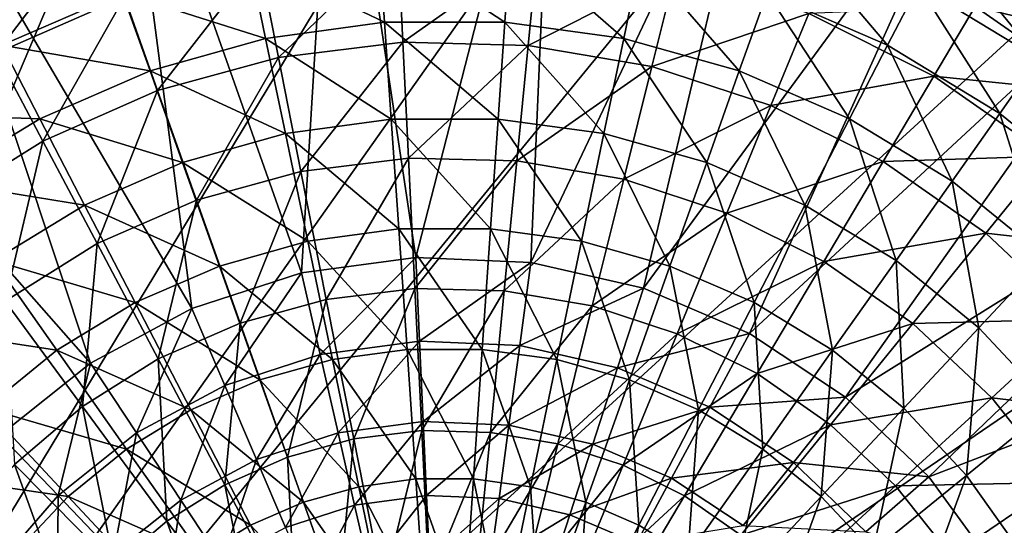
# Model space of a CAD drawing. Extents: x -59 to 59, y -118 to 0.
# Drawn here: x -15 to 20, y -46 to -28 of the extents above; entities that cross this region are included whole.
import ezdxf

# ---------------------------------------------------------------- set-up
doc = ezdxf.new("R2010")
doc.units = 0
doc.layers.add('L1', color=7, linetype='CONTINUOUS')
doc.layers.add('L4', color=7, linetype='CONTINUOUS')

msp = doc.modelspace()

# ---------------------------------------------------------------- linework, layer by layer
at = {"layer": 'L1', "color": 255}
for points in [[(-11.35701, -18.78424, -9.199997), (-5.006721, -36.76412, -9.199997), (-3.829137, -17.37703, -9.199997)], [(-3.829137, -17.37703, -9.199997), (-5.006721, -36.76412, -9.199997), (-1.009459, -36.22266, -9.199997)], [(-3.829137, -17.37703, -9.199997), (-1.009459, -36.22266, -9.199997), (3.829137, -17.37703, -9.199997)], [(3.829137, -17.37703, -9.199997), (-1.009459, -36.22266, -9.199997), (3.020248, -36.40363, -9.199997)], [(3.829137, -17.37703, -9.199997), (3.020248, -36.40363, -9.199997), (11.35701, -18.78424, -9.199997)], [(-18.49814, -21.55072, -9.199997), (-8.843063, -38.01062, -9.199997), (-11.35701, -18.78424, -9.199997)], [(-11.35701, -18.78424, -9.199997), (-8.843063, -38.01062, -9.199997), (-5.006721, -36.76412, -9.199997)], [(11.35701, -18.78424, -9.199997), (3.020248, -36.40363, -9.199997), (6.952882, -37.30123, -9.199997)], [(11.35701, -18.78424, -9.199997), (6.952882, -37.30123, -9.199997), (18.49814, -21.55072, -9.199997)], [(-25.00934, -25.58229, -9.199997), (-12.39518, -39.9221, -9.199997), (-18.49814, -21.55072, -9.199997)], [(-18.49814, -21.55072, -9.199997), (-12.39518, -39.9221, -9.199997), (-8.843063, -38.01062, -9.199997)], [(18.49814, -21.55072, -9.199997), (6.952882, -37.30123, -9.199997), (10.66205, -38.8866, -9.199997)], [(18.49814, -21.55072, -9.199997), (10.66205, -38.8866, -9.199997), (25.00934, -25.58229, -9.199997)], [(11.28083, -26.9588, -80.62737), (12.06852, -24.74243, -76.17048), (15.49785, -28.79051, -80.62737)], [(12.06852, -24.74243, -76.17048), (16.58, -26.70205, -76.17048), (15.49785, -28.79051, -80.62737)], [(-6.853663, -25.71836, -80.62737), (-2.298829, -25.09231, -80.62737), (-2.100892, -27.98604, -84.74851)], [(-2.298829, -25.09231, -80.62737), (2.298829, -25.09231, -80.62737), (2.100892, -27.98604, -84.74851)], [(-2.100892, -27.98604, -84.74851), (-2.298829, -25.09231, -80.62737), (2.100892, -27.98604, -84.74851)], [(2.100892, -27.98604, -84.74851), (2.298829, -25.09231, -80.62737), (6.263541, -28.55819, -84.74851)], [(6.853663, -25.71836, -80.62737), (6.263541, -28.55819, -84.74851), (2.298829, -25.09231, -80.62737)], [(20.78263, -29.25772, -76.17048), (16.58, -26.70205, -76.17048), (17.39228, -25.13443, -71.45038)], [(17.39228, -25.13443, -71.45038), (21.8008, -27.81531, -71.45038), (20.78263, -29.25772, -76.17048)], [(-25.00934, -25.58229, -9.199997), (-15.54891, -42.43711, -9.199997), (-12.39518, -39.9221, -9.199997)], [(-11.28083, -26.9588, -80.62737), (-6.853663, -25.71836, -80.62737), (-6.263541, -28.55819, -84.74851)], [(-6.263541, -28.55819, -84.74851), (-6.853663, -25.71836, -80.62737), (-2.100892, -27.98604, -84.74851)], [(10.30951, -29.69182, -84.74851), (6.263541, -28.55819, -84.74851), (6.853663, -25.71836, -80.62737)], [(6.853663, -25.71836, -80.62737), (11.28083, -26.9588, -80.62737), (10.30951, -29.69182, -84.74851)], [(25.00934, -25.58229, -9.199997), (10.66205, -38.8866, -9.199997), (14.02852, -41.10879, -9.199997)], [(25.00934, -25.58229, -9.199997), (14.02852, -41.10879, -9.199997), (30.66887, -30.74163, -9.199997)], [(-11.28083, -26.9588, -80.62737), (-15.49785, -28.79051, -80.62737), (-16.58, -26.70205, -76.17048)], [(15.49785, -28.79051, -80.62737), (16.58, -26.70205, -76.17048), (19.42618, -31.17938, -80.62737)], [(20.78263, -29.25772, -76.17048), (19.42618, -31.17938, -80.62737), (16.58, -26.70205, -76.17048)], [(-11.28083, -26.9588, -80.62737), (-10.30951, -29.69182, -84.74851), (-15.49785, -28.79051, -80.62737)], [(-6.263541, -28.55819, -84.74851), (-10.30951, -29.69182, -84.74851), (-11.28083, -26.9588, -80.62737)], [(10.30951, -29.69182, -84.74851), (11.28083, -26.9588, -80.62737), (14.16344, -31.36581, -84.74851)], [(11.28083, -26.9588, -80.62737), (15.49785, -28.79051, -80.62737), (14.16344, -31.36581, -84.74851)], [(-6.263541, -28.55819, -84.74851), (-2.100892, -27.98604, -84.74851), (-1.868759, -31.37971, -88.46682)], [(-2.100892, -27.98604, -84.74851), (2.100892, -27.98604, -84.74851), (1.868759, -31.37971, -88.46682)], [(-1.868759, -31.37971, -88.46682), (-2.100892, -27.98604, -84.74851), (1.868759, -31.37971, -88.46682)], [(1.868759, -31.37971, -88.46682), (2.100892, -27.98604, -84.74851), (5.571465, -31.88864, -88.46682)], [(2.100892, -27.98604, -84.74851), (6.263541, -28.55819, -84.74851), (5.571465, -31.88864, -88.46682)], [(-6.263541, -28.55819, -84.74851), (-5.571465, -31.88864, -88.46682), (-10.30951, -29.69182, -84.74851)], [(-1.868759, -31.37971, -88.46682), (-5.571465, -31.88864, -88.46682), (-6.263541, -28.55819, -84.74851)], [(5.571465, -31.88864, -88.46682), (6.263541, -28.55819, -84.74851), (9.170385, -32.89701, -88.46682)], [(10.30951, -29.69182, -84.74851), (9.170385, -32.89701, -88.46682), (6.263541, -28.55819, -84.74851)], [(-19.42618, -31.17938, -80.62737), (-15.49785, -28.79051, -80.62737), (-14.16344, -31.36581, -84.74851)], [(-14.16344, -31.36581, -84.74851), (-15.49785, -28.79051, -80.62737), (-10.30951, -29.69182, -84.74851)], [(14.16344, -31.36581, -84.74851), (15.49785, -28.79051, -80.62737), (17.75352, -33.54899, -84.74851)], [(15.49785, -28.79051, -80.62737), (19.42618, -31.17938, -80.62737), (17.75352, -33.54899, -84.74851)], [(22.99263, -34.0809, -80.62737), (19.42618, -31.17938, -80.62737), (20.78263, -29.25772, -76.17048)], [(-14.16344, -31.36581, -84.74851), (-10.30951, -29.69182, -84.74851), (-9.170385, -32.89701, -88.46682)], [(-9.170385, -32.89701, -88.46682), (-10.30951, -29.69182, -84.74851), (-5.571465, -31.88864, -88.46682)], [(12.59848, -34.38604, -88.46682), (9.170385, -32.89701, -88.46682), (10.30951, -29.69182, -84.74851)], [(10.30951, -29.69182, -84.74851), (14.16344, -31.36581, -84.74851), (12.59848, -34.38604, -88.46682)], [(30.66887, -30.74163, -9.199997), (14.02852, -41.10879, -9.199997), (16.94411, -43.89638, -9.199997)], [(30.66887, -30.74163, -9.199997), (16.94411, -43.89638, -9.199997), (35.28401, -36.85306, -9.199997)], [(-17.75352, -33.54899, -84.74851), (-19.42618, -31.17938, -80.62737), (-14.16344, -31.36581, -84.74851)], [(17.75352, -33.54899, -84.74851), (19.42618, -31.17938, -80.62737), (21.01289, -36.20068, -84.74851)], [(19.42618, -31.17938, -80.62737), (22.99263, -34.0809, -80.62737), (21.01289, -36.20068, -84.74851)], [(-17.75352, -33.54899, -84.74851), (-14.16344, -31.36581, -84.74851), (-12.59848, -34.38604, -88.46682)], [(-12.59848, -34.38604, -88.46682), (-14.16344, -31.36581, -84.74851), (-9.170385, -32.89701, -88.46682)], [(-1.868759, -31.37971, -88.46682), (-1.606207, -35.21809, -91.72176), (-5.571465, -31.88864, -88.46682)], [(1.606207, -35.21809, -91.72176), (-1.606207, -35.21809, -91.72176), (-1.868759, -31.37971, -88.46682)], [(-1.868759, -31.37971, -88.46682), (1.868759, -31.37971, -88.46682), (1.606207, -35.21809, -91.72176)], [(1.606207, -35.21809, -91.72176), (1.868759, -31.37971, -88.46682), (4.7887, -35.65551, -91.72176)], [(1.868759, -31.37971, -88.46682), (5.571465, -31.88864, -88.46682), (4.7887, -35.65551, -91.72176)], [(12.59848, -34.38604, -88.46682), (14.16344, -31.36581, -84.74851), (15.79189, -36.328, -88.46682)], [(14.16344, -31.36581, -84.74851), (17.75352, -33.54899, -84.74851), (15.79189, -36.328, -88.46682)], [(-9.170385, -32.89701, -88.46682), (-5.571465, -31.88864, -88.46682), (-4.7887, -35.65551, -91.72176)], [(-4.7887, -35.65551, -91.72176), (-5.571465, -31.88864, -88.46682), (-1.606207, -35.21809, -91.72176)], [(4.7887, -35.65551, -91.72176), (5.571465, -31.88864, -88.46682), (7.881989, -36.52221, -91.72176)], [(5.571465, -31.88864, -88.46682), (9.170385, -32.89701, -88.46682), (7.881989, -36.52221, -91.72176)], [(-12.59848, -34.38604, -88.46682), (-9.170385, -32.89701, -88.46682), (-7.881989, -36.52221, -91.72176)], [(-7.881989, -36.52221, -91.72176), (-9.170385, -32.89701, -88.46682), (-4.7887, -35.65551, -91.72176)], [(7.881989, -36.52221, -91.72176), (9.170385, -32.89701, -88.46682), (10.82845, -37.80204, -91.72176)], [(12.59848, -34.38604, -88.46682), (10.82845, -37.80204, -91.72176), (9.170385, -32.89701, -88.46682)], [(-15.79189, -36.328, -88.46682), (-17.75352, -33.54899, -84.74851), (-12.59848, -34.38604, -88.46682)], [(15.79189, -36.328, -88.46682), (17.75352, -33.54899, -84.74851), (18.69112, -38.6867, -88.46682)], [(17.75352, -33.54899, -84.74851), (21.01289, -36.20068, -84.74851), (18.69112, -38.6867, -88.46682)], [(-15.79189, -36.328, -88.46682), (-12.59848, -34.38604, -88.46682), (-10.82845, -37.80204, -91.72176)], [(-10.82845, -37.80204, -91.72176), (-12.59848, -34.38604, -88.46682), (-7.881989, -36.52221, -91.72176)], [(13.5732, -39.47116, -91.72176), (10.82845, -37.80204, -91.72176), (12.59848, -34.38604, -88.46682)], [(12.59848, -34.38604, -88.46682), (15.79189, -36.328, -88.46682), (13.5732, -39.47116, -91.72176)], [(-4.7887, -35.65551, -91.72176), (-1.606207, -35.21809, -91.72176), (-1.31751, -39.43868, -94.46035)], [(1.606207, -35.21809, -91.72176), (1.31751, -39.43868, -94.46035), (-1.606207, -35.21809, -91.72176)], [(-1.31751, -39.43868, -94.46035), (-1.606207, -35.21809, -91.72176), (1.31751, -39.43868, -94.46035)], [(3.927988, -39.79748, -94.46035), (1.31751, -39.43868, -94.46035), (1.606207, -35.21809, -91.72176)], [(1.606207, -35.21809, -91.72176), (4.7887, -35.65551, -91.72176), (3.927988, -39.79748, -94.46035)], [(-7.881989, -36.52221, -91.72176), (-4.7887, -35.65551, -91.72176), (-3.927988, -39.79748, -94.46035)], [(-3.927988, -39.79748, -94.46035), (-4.7887, -35.65551, -91.72176), (-1.31751, -39.43868, -94.46035)], [(3.927988, -39.79748, -94.46035), (4.7887, -35.65551, -91.72176), (6.465295, -40.5084, -94.46035)], [(4.7887, -35.65551, -91.72176), (7.881989, -36.52221, -91.72176), (6.465295, -40.5084, -94.46035)], [(-18.69112, -38.6867, -88.46682), (-15.79189, -36.328, -88.46682), (-13.5732, -39.47116, -91.72176)], [(-13.5732, -39.47116, -91.72176), (-15.79189, -36.328, -88.46682), (-10.82845, -37.80204, -91.72176)], [(-5.006721, -36.76412, -9.199997), (-4.355546, -39.61711, -8.911779), (-1.009459, -36.22266, -9.199997)], [(-1.009459, -36.22266, -9.199997), (-4.355546, -39.61711, -8.911779), (-0.878168, -39.14607, -8.911779)], [(-1.009459, -36.22266, -9.199997), (-0.878168, -39.14607, -8.911779), (3.020248, -36.40363, -9.199997)], [(3.020248, -36.40363, -9.199997), (-0.878168, -39.14607, -8.911779), (2.627434, -39.3035, -8.911779)], [(3.020248, -36.40363, -9.199997), (2.627434, -39.3035, -8.911779), (6.952882, -37.30123, -9.199997)], [(13.5732, -39.47116, -91.72176), (15.79189, -36.328, -88.46682), (16.06511, -41.49847, -91.72176)], [(15.79189, -36.328, -88.46682), (18.69112, -38.6867, -88.46682), (16.06511, -41.49847, -91.72176)], [(21.01289, -36.20068, -84.74851), (21.24217, -41.41821, -88.46682), (18.69112, -38.6867, -88.46682)], [(-10.82845, -37.80204, -91.72176), (-7.881989, -36.52221, -91.72176), (-6.465295, -40.5084, -94.46035)], [(-8.843063, -38.01062, -9.199997), (-7.692933, -40.70149, -8.911779), (-5.006721, -36.76412, -9.199997)], [(-6.465295, -40.5084, -94.46035), (-7.881989, -36.52221, -91.72176), (-3.927988, -39.79748, -94.46035)], [(-5.006721, -36.76412, -9.199997), (-7.692933, -40.70149, -8.911779), (-4.355546, -39.61711, -8.911779)], [(6.465295, -40.5084, -94.46035), (7.881989, -36.52221, -91.72176), (8.882166, -41.5582, -94.46035)], [(7.881989, -36.52221, -91.72176), (10.82845, -37.80204, -91.72176), (8.882166, -41.5582, -94.46035)], [(35.28401, -36.85306, -9.199997), (16.94411, -43.89638, -9.199997), (19.3151, -47.15976, -9.199997)], [(35.28401, -36.85306, -9.199997), (19.3151, -47.15976, -9.199997), (38.6976, -43.70847, -9.199997)], [(6.952882, -37.30123, -9.199997), (2.627434, -39.3035, -8.911779), (6.048589, -40.08436, -8.911779)], [(6.952882, -37.30123, -9.199997), (6.048589, -40.08436, -8.911779), (10.66205, -38.8866, -9.199997)], [(-13.5732, -39.47116, -91.72176), (-10.82845, -37.80204, -91.72176), (-8.882166, -41.5582, -94.46035)], [(-8.882166, -41.5582, -94.46035), (-10.82845, -37.80204, -91.72176), (-6.465295, -40.5084, -94.46035)], [(8.882166, -41.5582, -94.46035), (10.82845, -37.80204, -91.72176), (11.13358, -42.92731, -94.46035)], [(13.5732, -39.47116, -91.72176), (11.13358, -42.92731, -94.46035), (10.82845, -37.80204, -91.72176)], [(-12.39518, -39.9221, -9.199997), (-10.78306, -42.36436, -8.911779), (-8.843063, -38.01062, -9.199997)], [(-8.843063, -38.01062, -9.199997), (-10.78306, -42.36436, -8.911779), (-7.692933, -40.70149, -8.911779)], [(-18.69112, -38.6867, -88.46682), (-13.5732, -39.47116, -91.72176), (-16.06511, -41.49847, -91.72176)], [(10.66205, -38.8866, -9.199997), (6.048589, -40.08436, -8.911779), (9.275337, -41.46354, -8.911779)], [(10.66205, -38.8866, -9.199997), (9.275337, -41.46354, -8.911779), (14.02852, -41.10879, -9.199997)], [(18.69112, -38.6867, -88.46682), (18.25775, -43.84622, -91.72176), (16.06511, -41.49847, -91.72176)], [(18.69112, -38.6867, -88.46682), (21.24217, -41.41821, -88.46682), (18.25775, -43.84622, -91.72176)], [(-4.355546, -39.61711, -8.911779), (-3.729395, -42.36045, -8.058196), (-0.878168, -39.14607, -8.911779)], [(-0.878168, -39.14607, -8.911779), (-3.729395, -42.36045, -8.058196), (-0.751923, -41.95713, -8.058196)], [(-0.878168, -39.14607, -8.911779), (-0.751923, -41.95713, -8.058196), (2.627434, -39.3035, -8.911779)], [(-16.06511, -41.49847, -91.72176), (-13.5732, -39.47116, -91.72176), (-11.13358, -42.92731, -94.46035)], [(-13.5732, -39.47116, -91.72176), (-8.882166, -41.5582, -94.46035), (-11.13358, -42.92731, -94.46035)], [(-7.692933, -40.70149, -8.911779), (-6.587001, -43.28895, -8.058196), (-4.355546, -39.61711, -8.911779)], [(-4.355546, -39.61711, -8.911779), (-6.587001, -43.28895, -8.058196), (-3.729395, -42.36045, -8.058196)], [(-3.927988, -39.79748, -94.46035), (-1.31751, -39.43868, -94.46035), (-1.007368, -43.9728, -96.63802)], [(-1.007368, -43.9728, -96.63802), (-1.31751, -39.43868, -94.46035), (1.007368, -43.9728, -96.63802)], [(-1.31751, -39.43868, -94.46035), (1.31751, -39.43868, -94.46035), (1.007368, -43.9728, -96.63802)], [(2.627434, -39.3035, -8.911779), (-0.751923, -41.95713, -8.058196), (2.249716, -42.09193, -8.058196)], [(1.007368, -43.9728, -96.63802), (1.31751, -39.43868, -94.46035), (3.00334, -44.24714, -96.63802)], [(3.927988, -39.79748, -94.46035), (3.00334, -44.24714, -96.63802), (1.31751, -39.43868, -94.46035)], [(2.627434, -39.3035, -8.911779), (2.249716, -42.09193, -8.058196), (6.048589, -40.08436, -8.911779)], [(13.17759, -44.59024, -94.46035), (11.13358, -42.92731, -94.46035), (13.5732, -39.47116, -91.72176)], [(13.5732, -39.47116, -91.72176), (16.06511, -41.49847, -91.72176), (13.17759, -44.59024, -94.46035)], [(-15.54891, -42.43711, -9.199997), (-13.52661, -44.55227, -8.911779), (-12.39518, -39.9221, -9.199997)], [(-12.39518, -39.9221, -9.199997), (-13.52661, -44.55227, -8.911779), (-10.78306, -42.36436, -8.911779)], [(-6.465295, -40.5084, -94.46035), (-3.927988, -39.79748, -94.46035), (-3.00334, -44.24714, -96.63802)], [(-3.00334, -44.24714, -96.63802), (-3.927988, -39.79748, -94.46035), (-1.007368, -43.9728, -96.63802)], [(4.943364, -44.79071, -96.63802), (3.00334, -44.24714, -96.63802), (3.927988, -39.79748, -94.46035)], [(3.927988, -39.79748, -94.46035), (6.465295, -40.5084, -94.46035), (4.943364, -44.79071, -96.63802)], [(6.048589, -40.08436, -8.911779), (2.249716, -42.09193, -8.058196), (5.179047, -42.76053, -8.058196)], [(6.048589, -40.08436, -8.911779), (5.179047, -42.76053, -8.058196), (9.275337, -41.46354, -8.911779)], [(-8.882166, -41.5582, -94.46035), (-6.465295, -40.5084, -94.46035), (-4.943364, -44.79071, -96.63802)], [(-4.943364, -44.79071, -96.63802), (-6.465295, -40.5084, -94.46035), (-3.00334, -44.24714, -96.63802)], [(4.943364, -44.79071, -96.63802), (6.465295, -40.5084, -94.46035), (6.791304, -45.59338, -96.63802)], [(6.465295, -40.5084, -94.46035), (8.882166, -41.5582, -94.46035), (6.791304, -45.59338, -96.63802)], [(-10.78306, -42.36436, -8.911779), (-9.232895, -44.71276, -8.058196), (-7.692933, -40.70149, -8.911779)], [(-7.692933, -40.70149, -8.911779), (-9.232895, -44.71276, -8.058196), (-6.587001, -43.28895, -8.058196)], [(14.02852, -41.10879, -9.199997), (9.275337, -41.46354, -8.911779), (12.20397, -43.39671, -8.911779)], [(14.02852, -41.10879, -9.199997), (12.20397, -43.39671, -8.911779), (16.94411, -43.89638, -9.199997)], [(-18.25775, -43.84622, -91.72176), (-16.06511, -41.49847, -91.72176), (-13.17759, -44.59024, -94.46035)], [(-16.06511, -41.49847, -91.72176), (-11.13358, -42.92731, -94.46035), (-13.17759, -44.59024, -94.46035)], [(-11.13358, -42.92731, -94.46035), (-8.882166, -41.5582, -94.46035), (-6.791304, -45.59338, -96.63802)], [(-8.882166, -41.5582, -94.46035), (-4.943364, -44.79071, -96.63802), (-6.791304, -45.59338, -96.63802)], [(9.275337, -41.46354, -8.911779), (5.179047, -42.76053, -8.058196), (7.941919, -43.94144, -8.058196)], [(6.791304, -45.59338, -96.63802), (8.882166, -41.5582, -94.46035), (8.512734, -46.6402, -96.63802)], [(9.275337, -41.46354, -8.911779), (7.941919, -43.94144, -8.058196), (12.20397, -43.39671, -8.911779)], [(8.882166, -41.5582, -94.46035), (11.13358, -42.92731, -94.46035), (8.512734, -46.6402, -96.63802)], [(16.06511, -41.49847, -91.72176), (14.97614, -46.51601, -94.46035), (13.17759, -44.59024, -94.46035)], [(16.06511, -41.49847, -91.72176), (18.25775, -43.84622, -91.72176), (14.97614, -46.51601, -94.46035)], [(21.24217, -41.41821, -88.46682), (20.11028, -46.47066, -91.72176), (18.25775, -43.84622, -91.72176)], [(-3.729395, -42.36045, -8.058196), (-3.152331, -44.88873, -6.672045), (-0.751923, -41.95713, -8.058196)], [(-0.751923, -41.95713, -8.058196), (-3.152331, -44.88873, -6.672045), (-0.635575, -44.54782, -6.672045)], [(-0.751923, -41.95713, -8.058196), (-0.635575, -44.54782, -6.672045), (2.249716, -42.09193, -8.058196)], [(-13.52661, -44.55227, -8.911779), (-11.58204, -46.58614, -8.058196), (-10.78306, -42.36436, -8.911779)], [(-10.78306, -42.36436, -8.911779), (-11.58204, -46.58614, -8.058196), (-9.232895, -44.71276, -8.058196)], [(-6.587001, -43.28895, -8.058196), (-5.567768, -45.67356, -6.672045), (-3.729395, -42.36045, -8.058196)], [(-3.729395, -42.36045, -8.058196), (-5.567768, -45.67356, -6.672045), (-3.152331, -44.88873, -6.672045)], [(2.249716, -42.09193, -8.058196), (-0.635575, -44.54782, -6.672045), (1.901608, -44.66176, -6.672045)], [(2.249716, -42.09193, -8.058196), (1.901608, -44.66176, -6.672045), (5.179047, -42.76053, -8.058196)], [(-15.54891, -42.43711, -9.199997), (-15.83541, -47.1949, -8.911779), (-13.52661, -44.55227, -8.911779)], [(-13.17759, -44.59024, -94.46035), (-11.13358, -42.92731, -94.46035), (-8.512734, -46.6402, -96.63802)], [(-11.13358, -42.92731, -94.46035), (-6.791304, -45.59338, -96.63802), (-8.512734, -46.6402, -96.63802)], [(5.179047, -42.76053, -8.058196), (1.901608, -44.66176, -6.672045), (4.377673, -45.22691, -6.672045)], [(5.179047, -42.76053, -8.058196), (4.377673, -45.22691, -6.672045), (7.941919, -43.94144, -8.058196)], [(8.512734, -46.6402, -96.63802), (11.13358, -42.92731, -94.46035), (10.07559, -47.91168, -96.63802)], [(11.13358, -42.92731, -94.46035), (13.17759, -44.59024, -94.46035), (10.07559, -47.91168, -96.63802)], [(-9.232895, -44.71276, -8.058196), (-7.804253, -46.87706, -6.672045), (-6.587001, -43.28895, -8.058196)], [(-6.587001, -43.28895, -8.058196), (-7.804253, -46.87706, -6.672045), (-5.567768, -45.67356, -6.672045)], [(12.20397, -43.39671, -8.911779), (7.941919, -43.94144, -8.058196), (10.44953, -45.5967, -8.058196)], [(12.20397, -43.39671, -8.911779), (10.44953, -45.5967, -8.058196), (14.74035, -45.82174, -8.911779)], [(16.94411, -43.89638, -9.199997), (12.20397, -43.39671, -8.911779), (14.74035, -45.82174, -8.911779)], [(38.6976, -43.70847, -9.199997), (19.3151, -47.15976, -9.199997), (21.06529, -50.79406, -9.199997)], [(-13.17759, -44.59024, -94.46035), (-14.97614, -46.51601, -94.46035), (-18.25775, -43.84622, -91.72176)], [(-3.00334, -44.24714, -96.63802), (-1.007368, -43.9728, -96.63802), (-0.680829, -48.74663, -98.21933)], [(-1.007368, -43.9728, -96.63802), (1.007368, -43.9728, -96.63802), (0.680829, -48.74663, -98.21933)], [(-0.680829, -48.74663, -98.21933), (-1.007368, -43.9728, -96.63802), (0.680829, -48.74663, -98.21933)], [(0.680829, -48.74663, -98.21933), (1.007368, -43.9728, -96.63802), (2.029805, -48.93204, -98.21933)], [(1.007368, -43.9728, -96.63802), (3.00334, -44.24714, -96.63802), (2.029805, -48.93204, -98.21933)], [(7.941919, -43.94144, -8.058196), (4.377673, -45.22691, -6.672045), (6.713035, -46.22509, -6.672045)], [(7.941919, -43.94144, -8.058196), (6.713035, -46.22509, -6.672045), (10.44953, -45.5967, -8.058196)], [(16.94411, -43.89638, -9.199997), (14.74035, -45.82174, -8.911779), (19.3151, -47.15976, -9.199997)], [(18.25775, -43.84622, -91.72176), (16.4957, -48.66874, -94.46035), (14.97614, -46.51601, -94.46035)], [(18.25775, -43.84622, -91.72176), (20.11028, -46.47066, -91.72176), (16.4957, -48.66874, -94.46035)], [(-4.943364, -44.79071, -96.63802), (-3.00334, -44.24714, -96.63802), (-2.029805, -48.93204, -98.21933)], [(-2.029805, -48.93204, -98.21933), (-3.00334, -44.24714, -96.63802), (-0.680829, -48.74663, -98.21933)], [(2.029805, -48.93204, -98.21933), (3.00334, -44.24714, -96.63802), (3.340969, -49.29942, -98.21933)], [(4.943364, -44.79071, -96.63802), (3.340969, -49.29942, -98.21933), (3.00334, -44.24714, -96.63802)], [(-15.83541, -47.1949, -8.911779), (-13.55892, -48.84887, -8.058196), (-13.52661, -44.55227, -8.911779)], [(-14.97614, -46.51601, -94.46035), (-13.17759, -44.59024, -94.46035), (-10.07559, -47.91168, -96.63802)], [(-13.52661, -44.55227, -8.911779), (-13.55892, -48.84887, -8.058196), (-11.58204, -46.58614, -8.058196)], [(-13.17759, -44.59024, -94.46035), (-8.512734, -46.6402, -96.63802), (-10.07559, -47.91168, -96.63802)], [(-11.58204, -46.58614, -8.058196), (-9.789902, -48.46057, -6.672045), (-9.232895, -44.71276, -8.058196)], [(-9.232895, -44.71276, -8.058196), (-9.789902, -48.46057, -6.672045), (-7.804253, -46.87706, -6.672045)], [(-3.152331, -44.88873, -6.672045), (-2.64653, -47.10479, -4.806598), (-0.635575, -44.54782, -6.672045)], [(-0.635575, -44.54782, -6.672045), (-2.64653, -47.10479, -4.806598), (-0.533595, -46.81858, -4.806598)], [(-0.635575, -44.54782, -6.672045), (-0.533595, -46.81858, -4.806598), (1.901608, -44.66176, -6.672045)], [(1.901608, -44.66176, -6.672045), (-0.533595, -46.81858, -4.806598), (1.59649, -46.91424, -4.806598)], [(1.901608, -44.66176, -6.672045), (1.59649, -46.91424, -4.806598), (4.377673, -45.22691, -6.672045)], [(13.17759, -44.59024, -94.46035), (11.45075, -49.38412, -96.63802), (10.07559, -47.91168, -96.63802)], [(13.17759, -44.59024, -94.46035), (14.97614, -46.51601, -94.46035), (11.45075, -49.38412, -96.63802)], [(-6.791304, -45.59338, -96.63802), (-4.943364, -44.79071, -96.63802), (-3.340969, -49.29942, -98.21933)], [(-5.567768, -45.67356, -6.672045), (-4.674403, -47.76369, -4.806598), (-3.152331, -44.88873, -6.672045)], [(-4.943364, -44.79071, -96.63802), (-2.029805, -48.93204, -98.21933), (-3.340969, -49.29942, -98.21933)], [(-3.152331, -44.88873, -6.672045), (-4.674403, -47.76369, -4.806598), (-2.64653, -47.10479, -4.806598)], [(4.589897, -49.8419, -98.21933), (3.340969, -49.29942, -98.21933), (4.943364, -44.79071, -96.63802)], [(4.943364, -44.79071, -96.63802), (6.791304, -45.59338, -96.63802), (4.589897, -49.8419, -98.21933)], [(4.377673, -45.22691, -6.672045), (1.59649, -46.91424, -4.806598), (3.675262, -47.38871, -4.806598)], [(4.377673, -45.22691, -6.672045), (3.675262, -47.38871, -4.806598), (6.713035, -46.22509, -6.672045)], [(-8.512734, -46.6402, -96.63802), (-6.791304, -45.59338, -96.63802), (-4.589897, -49.8419, -98.21933)], [(-6.791304, -45.59338, -96.63802), (-3.340969, -49.29942, -98.21933), (-4.589897, -49.8419, -98.21933)], [(4.589897, -49.8419, -98.21933), (6.791304, -45.59338, -96.63802), (5.753324, -50.5494, -98.21933)], [(6.791304, -45.59338, -96.63802), (8.512734, -46.6402, -96.63802), (5.753324, -50.5494, -98.21933)]]:
    msp.add_3dface(points, dxfattribs=at)
at = {"layer": 'L4', "color": 254}
for points in [[(-9.973851, -18.1653, -108.5), (1.850103, -16.99728, -108.5), (-36.0828, -79.68979, -108.5)], [(7.766191, -17.68505, -108.5), (-36.0828, -79.68979, -108.5), (1.850103, -16.99728, -108.5)], [(13.52418, -19.20777, -108.5), (-36.0828, -79.68979, -108.5), (7.766191, -17.68505, -108.5)], [(-9.973851, -18.1653, -108.5), (-36.0828, -79.68979, -108.5), (-15.64102, -19.99731, -108.5)], [(13.52418, -19.20777, -108.5), (24.1026, -24.61768, -108.5), (-36.0828, -79.68979, -108.5)], [(-12.15442, -24.43719, -77.84881), (-17.01359, -26.57202, -77.84881), (-15.68897, -29.0734, -82.7238)], [(-15.68897, -29.0734, -82.7238), (-11.20811, -27.10479, -82.7238), (-12.15442, -24.43719, -77.84881)], [(32.72837, -32.78874, -108.5), (-36.0828, -79.68979, -108.5), (24.1026, -24.61768, -108.5)], [(-1.630339, -25.21536, -82.7238), (-6.488368, -25.80957, -82.7238), (-5.81485, -29.22373, -87.15855)], [(-1.461104, -28.6912, -87.15855), (-1.630339, -25.21536, -82.7238), (-5.81485, -29.22373, -87.15855)], [(3.262436, -25.33482, -82.7238), (-1.630339, -25.21536, -82.7238), (-1.461104, -28.6912, -87.15855)], [(-1.461104, -28.6912, -87.15855), (2.923782, -28.79825, -87.15855), (3.262436, -25.33482, -82.7238)], [(3.262436, -25.33482, -82.7238), (2.923782, -28.79825, -87.15855), (8.08568, -26.16539, -82.7238)], [(-6.488368, -25.80957, -82.7238), (-11.20811, -27.10479, -82.7238), (-10.04466, -30.3845, -87.15855)], [(-5.81485, -29.22373, -87.15855), (-6.488368, -25.80957, -82.7238), (-10.04466, -30.3845, -87.15855)], [(24.25491, -28.82556, -72.62804), (19.64668, -25.61238, -72.62804), (18.56116, -27.44055, -77.84881)], [(7.246355, -29.54261, -87.15855), (8.08568, -26.16539, -82.7238), (2.923782, -28.79825, -87.15855)], [(12.73659, -27.68939, -82.7238), (8.08568, -26.16539, -82.7238), (7.246355, -29.54261, -87.15855)], [(-15.68897, -29.0734, -82.7238), (-14.06039, -32.14876, -87.15855), (-11.20811, -27.10479, -82.7238)], [(-10.04466, -30.3845, -87.15855), (-11.20811, -27.10479, -82.7238), (-14.06039, -32.14876, -87.15855)], [(17.11604, -29.87432, -82.7238), (18.56116, -27.44055, -77.84881), (12.73659, -27.68939, -82.7238)], [(22.91477, -30.4762, -77.84881), (18.56116, -27.44055, -77.84881), (17.11604, -29.87432, -82.7238)], [(22.91477, -30.4762, -77.84881), (24.25491, -28.82556, -72.62804), (18.56116, -27.44055, -77.84881)], [(11.41448, -30.90841, -87.15855), (12.73659, -27.68939, -82.7238), (7.246355, -29.54261, -87.15855)], [(17.11604, -29.87432, -82.7238), (12.73659, -27.68939, -82.7238), (11.41448, -30.90841, -87.15855)], [(-1.461104, -28.6912, -87.15855), (-5.81485, -29.22373, -87.15855), (-5.02868, -33.20893, -91.06715)], [(-5.02868, -33.20893, -91.06715), (-1.263562, -32.7484, -91.06715), (-1.461104, -28.6912, -87.15855)], [(-1.461104, -28.6912, -87.15855), (-1.263562, -32.7484, -91.06715), (2.923782, -28.79825, -87.15855)], [(2.528487, -32.84098, -91.06715), (2.923782, -28.79825, -87.15855), (-1.263562, -32.7484, -91.06715)], [(7.246355, -29.54261, -87.15855), (2.923782, -28.79825, -87.15855), (2.528487, -32.84098, -91.06715)], [(-17.77645, -34.47891, -87.15855), (-14.06039, -32.14876, -87.15855), (-15.68897, -29.0734, -82.7238)], [(-5.81485, -29.22373, -87.15855), (-10.04466, -30.3845, -87.15855), (-8.686621, -34.21276, -91.06715)], [(-5.02868, -33.20893, -91.06715), (-5.81485, -29.22373, -87.15855), (-8.686621, -34.21276, -91.06715)], [(6.266644, -33.4847, -91.06715), (7.246355, -29.54261, -87.15855), (2.528487, -32.84098, -91.06715)], [(11.41448, -30.90841, -87.15855), (7.246355, -29.54261, -87.15855), (6.266644, -33.4847, -91.06715)], [(15.33933, -32.86653, -87.15855), (17.11604, -29.87432, -82.7238), (11.41448, -30.90841, -87.15855)], [(21.1307, -32.67362, -82.7238), (17.11604, -29.87432, -82.7238), (15.33933, -32.86653, -87.15855)], [(21.1307, -32.67362, -82.7238), (22.91477, -30.4762, -77.84881), (17.11604, -29.87432, -82.7238)], [(-10.04466, -30.3845, -87.15855), (-14.06039, -32.14876, -87.15855), (-12.15942, -35.7385, -91.06715)], [(-8.686621, -34.21276, -91.06715), (-10.04466, -30.3845, -87.15855), (-12.15942, -35.7385, -91.06715)], [(9.87124, -34.66584, -91.06715), (11.41448, -30.90841, -87.15855), (6.266644, -33.4847, -91.06715)], [(15.33933, -32.86653, -87.15855), (11.41448, -30.90841, -87.15855), (9.87124, -34.66584, -91.06715)], [(-17.77645, -34.47891, -87.15855), (-15.37306, -37.75362, -91.06715), (-14.06039, -32.14876, -87.15855)], [(-12.15942, -35.7385, -91.06715), (-14.06039, -32.14876, -87.15855), (-15.37306, -37.75362, -91.06715)], [(18.93725, -35.37526, -87.15855), (21.1307, -32.67362, -82.7238), (15.33933, -32.86653, -87.15855)], [(24.69499, -36.02763, -82.7238), (21.1307, -32.67362, -82.7238), (18.93725, -35.37526, -87.15855)], [(36.0828, -37.71022, -108.5), (-36.0828, -79.68979, -108.5), (32.72837, -32.78874, -108.5)], [(-5.02868, -33.20893, -91.06715), (-4.145088, -37.68798, -94.37387), (-1.263562, -32.7484, -91.06715)], [(-1.041541, -37.30837, -94.37387), (-1.263562, -32.7484, -91.06715), (-4.145088, -37.68798, -94.37387)], [(2.528487, -32.84098, -91.06715), (-1.263562, -32.7484, -91.06715), (-1.041541, -37.30837, -94.37387)], [(2.084205, -37.38469, -94.37387), (2.528487, -32.84098, -91.06715), (-1.041541, -37.30837, -94.37387)], [(6.266644, -33.4847, -91.06715), (2.528487, -32.84098, -91.06715), (2.084205, -37.38469, -94.37387)], [(13.26545, -36.35923, -91.06715), (15.33933, -32.86653, -87.15855), (9.87124, -34.66584, -91.06715)], [(18.93725, -35.37526, -87.15855), (15.33933, -32.86653, -87.15855), (13.26545, -36.35923, -91.06715)], [(-5.02868, -33.20893, -91.06715), (-8.686621, -34.21276, -91.06715), (-7.160289, -38.51543, -94.37387)], [(-7.160289, -38.51543, -94.37387), (-4.145088, -37.68798, -94.37387), (-5.02868, -33.20893, -91.06715)], [(5.165528, -37.9153, -94.37387), (6.266644, -33.4847, -91.06715), (2.084205, -37.38469, -94.37387)], [(9.87124, -34.66584, -91.06715), (6.266644, -33.4847, -91.06715), (5.165528, -37.9153, -94.37387)], [(-8.686621, -34.21276, -91.06715), (-12.15942, -35.7385, -91.06715), (-10.02288, -39.77308, -94.37387)], [(-7.160289, -38.51543, -94.37387), (-8.686621, -34.21276, -91.06715), (-10.02288, -39.77308, -94.37387)], [(8.136758, -38.8889, -94.37387), (9.87124, -34.66584, -91.06715), (5.165528, -37.9153, -94.37387)], [(13.26545, -36.35923, -91.06715), (9.87124, -34.66584, -91.06715), (8.136758, -38.8889, -94.37387)], [(16.37692, -38.52877, -91.06715), (18.93725, -35.37526, -87.15855), (13.26545, -36.35923, -91.06715)], [(22.13155, -38.3811, -87.15855), (18.93725, -35.37526, -87.15855), (16.37692, -38.52877, -91.06715)], [(22.13155, -38.3811, -87.15855), (24.69499, -36.02763, -82.7238), (18.93725, -35.37526, -87.15855)], [(-12.15942, -35.7385, -91.06715), (-15.37306, -37.75362, -91.06715), (-12.67185, -41.43412, -94.37387)], [(-10.02288, -39.77308, -94.37387), (-12.15942, -35.7385, -91.06715), (-12.67185, -41.43412, -94.37387)], [(10.93457, -40.28474, -94.37387), (13.26545, -36.35923, -91.06715), (8.136758, -38.8889, -94.37387)], [(16.37692, -38.52877, -91.06715), (13.26545, -36.35923, -91.06715), (10.93457, -40.28474, -94.37387)], [(-1.041541, -37.30837, -94.37387), (-4.145088, -37.68798, -94.37387), (-3.181191, -42.57411, -97.01467)], [(-0.799342, -42.28277, -97.01467), (-1.041541, -37.30837, -94.37387), (-3.181191, -42.57411, -97.01467)], [(2.084205, -37.38469, -94.37387), (-1.041541, -37.30837, -94.37387), (-0.799342, -42.28277, -97.01467)], [(1.599545, -42.34134, -97.01467), (2.084205, -37.38469, -94.37387), (-0.799342, -42.28277, -97.01467)], [(5.165528, -37.9153, -94.37387), (2.084205, -37.38469, -94.37387), (1.599545, -42.34134, -97.01467)], [(38.70269, -43.05898, -108.5), (-36.0828, -79.68979, -108.5), (36.0828, -37.71022, -108.5)], [(-12.67185, -41.43412, -94.37387), (-15.37306, -37.75362, -91.06715), (-15.05075, -43.46315, -94.37387)], [(-7.160289, -38.51543, -94.37387), (-5.495239, -43.20914, -97.01467), (-4.145088, -37.68798, -94.37387)], [(-3.181191, -42.57411, -97.01467), (-4.145088, -37.68798, -94.37387), (-5.495239, -43.20914, -97.01467)], [(3.964338, -42.74856, -97.01467), (5.165528, -37.9153, -94.37387), (1.599545, -42.34134, -97.01467)], [(8.136758, -38.8889, -94.37387), (5.165528, -37.9153, -94.37387), (3.964338, -42.74856, -97.01467)], [(-7.160289, -38.51543, -94.37387), (-10.02288, -39.77308, -94.37387), (-7.692165, -44.17434, -97.01467)], [(-7.692165, -44.17434, -97.01467), (-5.495239, -43.20914, -97.01467), (-7.160289, -38.51543, -94.37387)], [(16.37692, -38.52877, -91.06715), (10.93457, -40.28474, -94.37387), (13.49932, -42.07307, -94.37387)], [(19.13936, -41.12823, -91.06715), (16.37692, -38.52877, -91.06715), (13.49932, -42.07307, -94.37387)], [(22.13155, -38.3811, -87.15855), (16.37692, -38.52877, -91.06715), (19.13936, -41.12823, -91.06715)], [(24.85416, -41.82002, -87.15855), (22.13155, -38.3811, -87.15855), (19.13936, -41.12823, -91.06715)], [(6.24464, -43.49576, -97.01467), (8.136758, -38.8889, -94.37387), (3.964338, -42.74856, -97.01467)], [(10.93457, -40.28474, -94.37387), (8.136758, -38.8889, -94.37387), (6.24464, -43.49576, -97.01467)], [(-10.02288, -39.77308, -94.37387), (-12.67185, -41.43412, -94.37387), (-9.725146, -45.44912, -97.01467)], [(-7.692165, -44.17434, -97.01467), (-10.02288, -39.77308, -94.37387), (-9.725146, -45.44912, -97.01467)], [(10.93457, -40.28474, -94.37387), (6.24464, -43.49576, -97.01467), (8.391848, -44.56702, -97.01467)], [(13.49932, -42.07307, -94.37387), (10.93457, -40.28474, -94.37387), (8.391848, -44.56702, -97.01467)], [(19.13936, -41.12823, -91.06715), (13.49932, -42.07307, -94.37387), (15.77637, -44.21578, -94.37387)], [(21.49387, -44.1022, -91.06715), (19.13936, -41.12823, -91.06715), (15.77637, -44.21578, -94.37387)], [(24.85416, -41.82002, -87.15855), (19.13936, -41.12823, -91.06715), (21.49387, -44.1022, -91.06715)], [(-12.67185, -41.43412, -94.37387), (-15.05075, -43.46315, -94.37387), (-11.55085, -47.00632, -97.01467)], [(-9.725146, -45.44912, -97.01467), (-12.67185, -41.43412, -94.37387), (-11.55085, -47.00632, -97.01467)], [(-0.799342, -42.28277, -97.01467), (-3.181191, -42.57411, -97.01467), (-2.155664, -47.77265, -98.93836)], [(-0.541656, -47.57523, -98.93836), (-0.799342, -42.28277, -97.01467), (-2.155664, -47.77265, -98.93836)], [(1.599545, -42.34134, -97.01467), (-0.799342, -42.28277, -97.01467), (-0.541656, -47.57523, -98.93836)], [(1.083896, -47.61491, -98.93836), (1.599545, -42.34134, -97.01467), (-0.541656, -47.57523, -98.93836)], [(3.964338, -42.74856, -97.01467), (1.599545, -42.34134, -97.01467), (1.083896, -47.61491, -98.93836)], [(13.49932, -42.07307, -94.37387), (8.391848, -44.56702, -97.01467), (10.3602, -45.93949, -97.01467)], [(15.77637, -44.21578, -94.37387), (13.49932, -42.07307, -94.37387), (10.3602, -45.93949, -97.01467)], [(-3.181191, -42.57411, -97.01467), (-5.495239, -43.20914, -97.01467), (-3.723728, -48.20296, -98.93836)], [(-2.155664, -47.77265, -98.93836), (-3.181191, -42.57411, -97.01467), (-3.723728, -48.20296, -98.93836)], [(40.5347, -48.72615, -108.5), (-36.0828, -79.68979, -108.5), (38.70269, -43.05898, -108.5)], [(2.686347, -47.89086, -98.93836), (3.964338, -42.74856, -97.01467), (1.083896, -47.61491, -98.93836)], [(6.24464, -43.49576, -97.01467), (3.964338, -42.74856, -97.01467), (2.686347, -47.89086, -98.93836)], [(-7.692165, -44.17434, -97.01467), (-5.212426, -48.857, -98.93836), (-5.495239, -43.20914, -97.01467)], [(-3.723728, -48.20296, -98.93836), (-5.495239, -43.20914, -97.01467), (-5.212426, -48.857, -98.93836)], [(-15.05075, -43.46315, -94.37387), (-17.10886, -45.81693, -94.37387), (-13.13037, -48.81275, -97.01467)], [(-11.55085, -47.00632, -97.01467), (-15.05075, -43.46315, -94.37387), (-13.13037, -48.81275, -97.01467)], [(6.24464, -43.49576, -97.01467), (2.686347, -47.89086, -98.93836), (4.231543, -48.39718, -98.93836)], [(8.391848, -44.56702, -97.01467), (6.24464, -43.49576, -97.01467), (4.231543, -48.39718, -98.93836)], [(-7.692165, -44.17434, -97.01467), (-9.725146, -45.44912, -97.01467), (-6.590031, -49.72083, -98.93836)], [(-6.590031, -49.72083, -98.93836), (-5.212426, -48.857, -98.93836), (-7.692165, -44.17434, -97.01467)], [(15.77637, -44.21578, -94.37387), (10.3602, -45.93949, -97.01467), (12.10774, -47.58393, -97.01467)], [(17.71716, -46.66719, -94.37387), (15.77637, -44.21578, -94.37387), (12.10774, -47.58393, -97.01467)], [(21.49387, -44.1022, -91.06715), (15.77637, -44.21578, -94.37387), (17.71716, -46.66719, -94.37387)], [(23.39027, -47.38729, -91.06715), (21.49387, -44.1022, -91.06715), (17.71716, -46.66719, -94.37387)], [(8.391848, -44.56702, -97.01467), (4.231543, -48.39718, -98.93836), (5.686551, -49.12309, -98.93836)], [(10.3602, -45.93949, -97.01467), (8.391848, -44.56702, -97.01467), (5.686551, -49.12309, -98.93836)], [(-9.725146, -45.44912, -97.01467), (-11.55085, -47.00632, -97.01467), (-7.827181, -50.77603, -98.93836)], [(-6.590031, -49.72083, -98.93836), (-9.725146, -45.44912, -97.01467), (-7.827181, -50.77603, -98.93836)]]:
    msp.add_3dface(points, dxfattribs=at)

doc.saveas('drawing.dxf')
